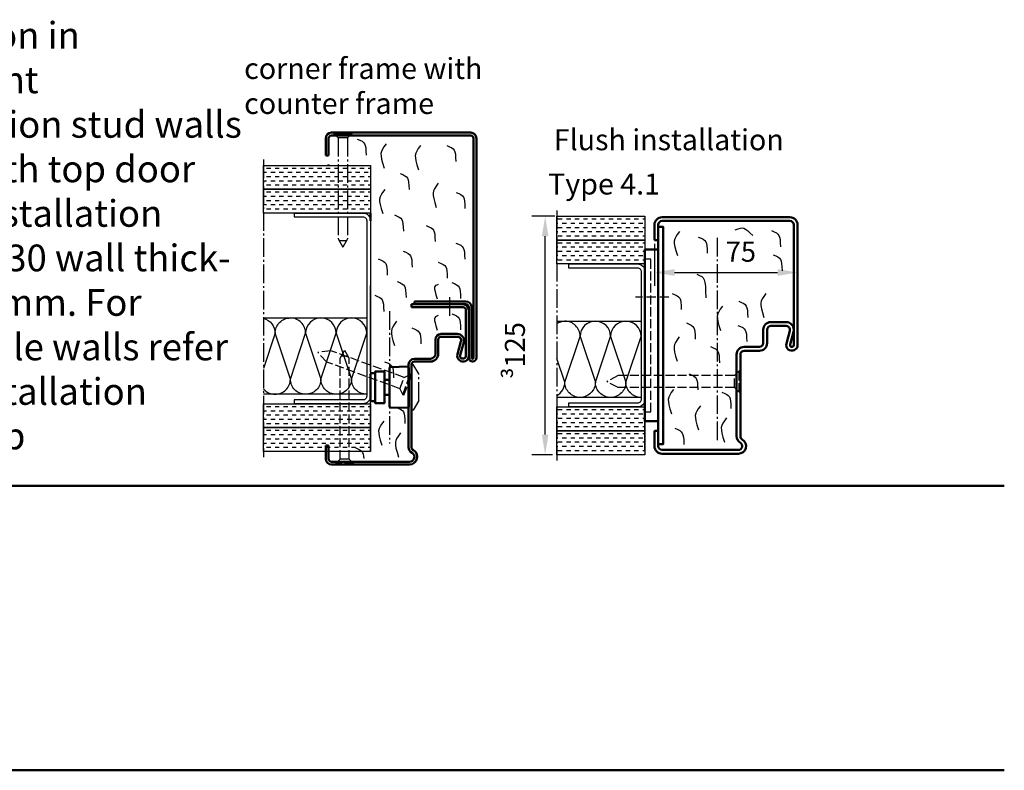
# Model space of a CAD drawing. Extents: x -684 to 6771, y 1394 to 4970.
# Drawn here: x 6255 to 6771, y 1394 to 1787 of the extents above; entities that cross this region are included whole.
import ezdxf

# ---------------------------------------------------------------- set-up
doc = ezdxf.new("R2010")
doc.units = 0
for name, pattern in [('AM_DIN_F_W050', [6.25, 4.75, -1.5]), ('AM_DIN_G_W050', [13.75, 9.75, -1.5, 1, -1.5]), ('AM_DIN_G_W050x2', [6.875, 4.75, -0.875, 0.375, -0.875]), ('SOLID', [0])]:
    doc.linetypes.add(name, pattern=pattern)
doc.layers.get('0').update_dxf_attribs({"linetype": 'CONTINUOUS'})
doc.layers.get('DEFPOINTS').update_dxf_attribs({"linetype": 'CONTINUOUS'})
doc.layers.add('019-3-ar-waermedaemmung', color=3, linetype='CONTINUOUS')
doc.layers.add('0N', color=7, linetype='CONTINUOUS')
for name, color, linetype, lineweight in [('AM_0', 7, 'CONTINUOUS', 50), ('AM_2', 5, 'CONTINUOUS', 50), ('AM_3', 6, 'AM_DIN_F_W050', 25), ('AM_4', 3, 'CONTINUOUS', 25), ('AM_5', 3, 'CONTINUOUS', 25), ('AM_6', 2, 'CONTINUOUS', 35), ('AM_7', 4, 'AM_DIN_G_W050', 25), ('AM_8', 1, 'CONTINUOUS', 25), ('Sichtbar (ISO)', 7, 'CONTINUOUS', 50)]:
    doc.layers.add(name, color=color, linetype=linetype, lineweight=lineweight)
doc.styles.get("Standard").update_dxf_attribs({"font": 'arial.ttf'})
doc.dimstyles.new('AM_DIN$0', dxfattribs={"dimtxt": 2.5, "dimasz": 2.5, "dimexe": 1, "dimexo": 1, "dimgap": 1.5, "dimtad": 1, "dimdsep": 46, "dimtxsty": 'Standard', "dimcen": 0, "dimclrd": 256, "dimclre": 256, "dimclrt": 2, "dimadec": 0, "dimazin": 2, "dimtp": 0.1, "dimtm": 0.1, "dimtfac": 0.71, "dimtmove": 0, "dimatfit": 3, "dimfxl": 1, "dimlwd": -1, "dimlwe": -1, "dimarcsym": 0})

# ---------------------------------------------------------------- blocks, each defined once
blk = doc.blocks.new('GZ_LBW')
for p, q in [((76, 115.5), (3, 115.5)), ((3, 114), (76, 114)), ((0, 112.5), (0, 103.5)), ((1.5, 103.5), (1.5, 112.5)), ((77.5, 112.5), (77.5, -2.5)), ((79, -2.5), (79, 112.5)), ((0, 103.5), (1.5, 103.5)), ((73.5, 27), (46.5, 27)), ((46.5, 27), (46.5, 25.5)), ((71, 25.5), (46.5, 25.5)), ((46.5, 25.5), (73.5, 25.5)), ((75, 24), (75, -2.5)), ((75, 10), (75, 21.5)), ((76.5, 24), (76.5, -2.5))]:
    blk.add_line(p, q)
for centre, radius, start, end in [((3, 112.5), 3, 90, 180), ((3, 112.5), 1.5, 90, 180), ((76, 112.5), 3, 0, 90), ((76, 112.5), 1.5, 0, 90), ((73.5, 24), 3, 0, 90), ((73.5, 24), 1.5, 0, 90), ((77, -2.5), 2, 180, 0), ((77, -2.5), 0.5, 180, 0)]:
    blk.add_arc(centre, radius, start, end)
blk = doc.blocks.new('Eckzarge')
for p, q in [((27, 84), (0, 84)), ((0, 84), (0, 82.5)), ((27, 82.5), (0, 82.5)), ((28.5, 57), (28.5, 81)), ((30, 57), (30, 81)), ((15.5, 68.5), (24, 68.5)), ((12.5, 58), (12.5, 65.5)), ((14, 58), (14, 65.5)), ((15.5, 67), (24, 67)), ((25.93, 64.47), (24.11, 57.79)), ((27.38, 64.08), (25.55, 57.39)), ((-1.5, 9.2), (-1.5, 52.5)), ((0, 9.2), (0, 52.5)), ((1.5, 55.5), (10, 55.5)), ((1.5, 54), (10, 54)), ((-43.5, 10), (-45, 10)), ((-45, 10), (-45, 3)), ((-43.5, 10), (-43.5, 3)), ((-42, 1.5), (-1, 1.5)), ((-42, 0), (-1, 0))]:
    blk.add_line(p, q)
for centre, radius, start, end in [((27, 81), 3, 0, 90), ((27, 81), 1.5, 0, 90), ((15.5, 65.5), 3, 90, 180), ((24, 65), 3.5, 344.7385, 90), ((15.5, 65.5), 1.5, 90, 180), ((24, 65), 2, 344.7385, 90), ((10, 58), 4, 270, 0), ((10, 58), 2.5, 270, 0), ((27, 57), 3, 164.7385, 0), ((27, 57), 1.5, 164.7385, 0), ((1.5, 52.5), 3, 90, 180), ((1.5, 52.5), 1.5, 90, 180), ((2, 9.2), 3.5, 180, 240), ((-1, 4), 4, 270, 60), ((-1, 4), 2.5, 270, 60), ((2, 9.2), 2, 180, 240), ((-42, 3), 3, 180, 270), ((-42, 3), 1.5, 180, 270)]:
    blk.add_arc(centre, radius, start, end)
at = {"layer": 'AM_7'}
blk.add_line((-11.5, 80.33), (-11.5, 11), dxfattribs=at)
blk = doc.blocks.new('SMW-Typ1+Verläng')
at = {"layer": 'AM_0'}
for p, q in [((-9.85, 3.79), (-9.85, 17.9)), ((-7.45, 18.2), (-9.55, 18.2)), ((-7.45, 2.79), (-7.45, 18.89)), ((-2.75, 19.17), (-7.15, 19.19)), ((-2.45, 18.87), (-2.45, 2.82)), ((-2.45, 14.84), (0.15, 14.84)), ((-2.45, 6.84), (0.15, 6.84)), ((-7.45, 3.49), (-9.55, 3.49)), ((-2.75, 2.52), (-7.15, 2.49))]:
    blk.add_line(p, q, dxfattribs=at)
for centre, start, end in [((-9.55, 17.9), 90, 180), ((-7.15, 18.89), 89.7, 180), ((-2.75, 18.87), 0, 89.7), ((-9.55, 3.79), 180, 270), ((-7.15, 2.79), 180, 270.3), ((-2.75, 2.82), 270.3, 0)]:
    blk.add_arc(centre, 0.3, start, end, dxfattribs=at)
at = {"layer": 'AM_7'}
for p, q in [((11.65, -1.16), (11.65, 22.84)), ((11.65, 22.84), (12.45, 22.84)), ((15.45, 17.84), (12.45, 22.84)), ((15.45, 3.84), (15.45, 17.84)), ((15.45, 3.84), (12.45, -1.16)), ((12.45, -1.16), (11.65, -1.16))]:
    blk.add_line(p, q, dxfattribs=at)
at = {"layer": 'Sichtbar (ISO)'}
for p, q in [((0.15, 20.87), (0.15, 0.81)), ((0.63, 21.37), (9.63, 21.68)), ((9.66, 21.68), (9.63, 21.68)), ((10.15, 0.49), (10.15, 21.2)), ((0.63, 0.31), (9.63, 0)), ((9.66, 0), (9.63, 0))]:
    blk.add_line(p, q, dxfattribs=at)
for centre, radius, start, end in [((0.65, 20.87), 0.496, 92, 180), ((9.66, 21.2), 0.486, 0, 90), ((0.65, 0.81), 0.496, 180, 268), ((9.66, 0.49), 0.486, 270, 0)]:
    blk.add_arc(centre, radius, start, end, dxfattribs=at)
blk = doc.blocks.new('Schraube-LBW')
for p, q in [((-3.15, 3.15), (-0.65, 5.65)), ((-0.65, -5.65), (-0.65, 5.65)), ((0, 5.65), (-0.65, 5.65)), ((0, -5.65), (0, 5.65)), ((-44, 3.15), (-50, 0)), ((-44, -3.15), (-50, 0)), ((-3.15, 3.15), (-44, 3.15)), ((-3.15, -3.15), (-3.15, 3.15)), ((-3.15, -3.15), (-44, -3.15)), ((-3.15, -3.15), (-0.65, -5.65)), ((0, -5.65), (-0.65, -5.65))]:
    blk.add_line(p, q)
blk = doc.blocks.new('Isolierung-2')
at = {"layer": 'AM_4', "color": 1}
for points in [[(20.02, 172.84), (21.47, 172.21), (22.57, 171.65), (23.36, 171.08), (23.91, 170.38), (24.26, 169.46), (24.48, 168.22), (24.62, 166.56), (24.73, 164.38)], [(35.19, 170.35), (34.06, 168.78), (33.23, 167.51), (32.71, 166.38), (32.47, 165.24), (32.5, 163.95), (32.79, 162.35), (33.32, 160.3), (34.09, 157.65)], [(53.18, 169.42), (52.05, 167.85), (51.22, 166.57), (50.7, 165.44), (50.46, 164.3), (50.49, 163.01), (50.78, 161.41), (51.31, 159.37), (52.08, 156.72)], [(67.01, 169.49), (68.46, 168.85), (69.55, 168.3), (70.34, 167.72), (70.89, 167.02), (71.24, 166.1), (71.46, 164.86), (71.6, 163.2), (71.71, 161.02)], [(42.5, 154.83), (43.95, 154.2), (45.05, 153.64), (45.84, 153.07), (46.38, 152.37), (46.74, 151.45), (46.96, 150.21), (47.1, 148.55), (47.21, 146.37)], [(62.53, 149.67), (61.4, 148.1), (60.57, 146.82), (60.05, 145.69), (59.81, 144.55), (59.84, 143.26), (60.13, 141.66), (60.66, 139.62), (61.43, 136.97)], [(34.47, 146.46), (33.33, 144.89), (32.51, 143.62), (31.99, 142.48), (31.74, 141.34), (31.77, 140.05), (32.06, 138.46), (32.6, 136.41), (33.37, 133.76)], [(71.81, 144.88), (73.26, 144.25), (74.35, 143.69), (75.14, 143.12), (75.69, 142.42), (76.04, 141.5), (76.26, 140.26), (76.4, 138.6), (76.51, 136.42)], [(39.5, 133.09), (40.95, 132.46), (42.05, 131.9), (42.84, 131.32), (43.38, 130.62), (43.74, 129.7), (43.96, 128.46), (44.1, 126.8), (44.21, 124.63)], [(56.18, 127.53), (57.63, 126.89), (58.72, 126.34), (59.51, 125.76), (60.06, 125.06), (60.41, 124.14), (60.63, 122.9), (60.77, 121.24), (60.88, 119.06)], [(44.13, 114.11), (45.58, 113.47), (46.67, 112.92), (47.46, 112.34), (48.01, 111.64), (48.36, 110.72), (48.58, 109.48), (48.72, 107.82), (48.83, 105.64)], [(71.74, 118.34), (73.19, 117.7), (74.28, 117.14), (75.07, 116.57), (75.62, 115.87), (75.97, 114.95), (76.19, 113.71), (76.33, 112.05), (76.44, 109.87)], [(31.08, 110.02), (32.53, 109.39), (33.62, 108.83), (34.41, 108.25), (34.96, 107.55), (35.31, 106.63), (35.53, 105.39), (35.67, 103.73), (35.78, 101.56)], [(62.53, 108.3), (63.98, 107.66), (65.07, 107.11), (65.87, 106.53), (66.41, 105.83), (66.77, 104.91), (66.99, 103.67), (67.12, 102.01), (67.24, 99.83)], [(40.93, 98.21), (42.38, 97.58), (43.47, 97.02), (44.26, 96.44), (44.81, 95.74), (45.16, 94.82), (45.38, 93.58), (45.52, 91.92), (45.63, 89.75)], [(62.51, 96.67), (61.69, 96.33), (61.09, 96), (60.71, 95.59), (60.56, 94.99), (60.61, 94.12), (60.86, 92.9), (61.32, 91.23), (61.96, 89.03)], [(69.54, 97.68), (70.99, 97.05), (72.08, 96.49), (72.87, 95.91), (73.42, 95.21), (73.77, 94.29), (73.99, 93.05), (74.13, 91.39), (74.24, 89.22)], [(29.26, 90.96), (30.71, 90.33), (31.81, 89.77), (32.6, 89.19), (33.14, 88.49), (33.5, 87.57), (33.72, 86.33), (33.85, 84.67), (33.97, 82.5)], [(62.51, 80.28), (61.69, 79.95), (61.09, 79.62), (60.71, 79.2), (60.56, 78.6), (60.61, 77.74), (60.86, 76.52), (61.32, 74.85), (61.96, 72.65)], [(69.54, 81.3), (70.99, 80.66), (72.08, 80.11), (72.87, 79.53), (73.42, 78.83), (73.77, 77.91), (73.99, 76.67), (74.13, 75.01), (74.24, 72.83)], [(40.64, 77.31), (39.51, 75.74), (38.68, 74.46), (38.16, 73.33), (37.92, 72.19), (37.95, 70.9), (38.24, 69.31), (38.77, 67.26), (39.54, 64.61)], [(48.7, 73.9), (50.15, 73.26), (51.25, 72.71), (52.04, 72.13), (52.58, 71.43), (52.94, 70.51), (53.16, 69.27), (53.29, 67.61), (53.41, 65.43)], [(34.39, 56.12), (35.84, 55.49), (36.93, 54.93), (37.73, 54.35), (38.27, 53.65), (38.63, 52.73), (38.85, 51.49), (38.98, 49.83), (39.1, 47.65)], [(40.35, 32.22), (41.8, 31.59), (42.9, 31.03), (43.69, 30.46), (44.23, 29.76), (44.59, 28.83), (44.81, 27.6), (44.95, 25.94), (45.06, 23.76)], [(33.97, 25.01), (32.84, 23.44), (32.02, 22.17), (31.49, 21.04), (31.25, 19.9), (31.28, 18.61), (31.57, 17.01), (32.11, 14.96), (32.88, 12.32)], [(42.74, 18.8), (41.61, 17.23), (40.79, 15.95), (40.26, 14.82), (40.02, 13.68), (40.05, 12.39), (40.34, 10.8), (40.88, 8.75), (41.65, 6.1)], [(18.57, 11.23), (20.02, 10.6), (21.11, 10.08), (21.91, 9.59), (22.47, 9.08), (22.85, 8.46), (23.1, 7.67), (23.28, 6.64), (23.45, 5.31)]]:
    blk.add_lwpolyline(points, dxfattribs=at)
blk = doc.blocks.new('Senkschrb-LBW-abMW151')
for p, q in [((0, 4.65), (0.55, 4.65)), ((0.55, 4.65), (0.55, -4.65)), ((2.8, 2.4), (0.55, 4.65)), ((2.8, 2.4), (2.8, -2.4)), ((2.8, 2.4), (55.7, 2.4)), ((55.7, 2.4), (60, 0)), ((55.7, -2.4), (60, 0)), ((56.79, 1.79), (56.79, -1.79)), ((0, -4.65), (0.55, -4.65)), ((2.8, -2.4), (0.55, -4.65)), ((2.8, -2.4), (55.7, -2.4))]:
    blk.add_line(p, q)
blk = doc.blocks.new('Senkschrb-LBW')
for p, q in [((0, 4.65), (0.55, 4.65)), ((0.55, 4.65), (0.55, -4.65)), ((2.8, 2.4), (0.55, 4.65)), ((2.8, 2.4), (2.8, -2.4)), ((2.8, 2.4), (55.7, 2.4)), ((55.7, 2.4), (60, 0)), ((55.7, -2.4), (60, 0)), ((56.79, 1.79), (56.79, -1.79)), ((0, -4.65), (0.55, -4.65)), ((2.8, -2.4), (0.55, -4.65)), ((2.8, -2.4), (55.7, -2.4))]:
    blk.add_line(p, q)
blk = doc.blocks.new('*D85')
at = {"layer": 'AM_5', "transparency": 16777216}
for p, q in [((5, 110), (5, 88)), ((80, 113.17), (80, 88)), ((15.5, 95), (69.5, 95))]:
    blk.add_line(p, q, dxfattribs=at)
for points in [[(15.5, 96.75), (15.5, 93.25), (5, 95)], [(69.5, 96.75), (69.5, 93.25), (80, 95)]]:
    blk.add_solid(points, dxfattribs=at)
at = {"layer": 'DEFPOINTS', "color": 0, "transparency": 16777216}
for p in [(80, 120.17), (5, 117), (80, 95)]:
    blk.add_point(p, dxfattribs=at)
at = {"layer": 'AM_5', "color": 2, "transparency": 16777216, "insert": (50.26, 104.54), "char_height": 10.5, "attachment_point": 5}
blk.add_mtext('75', dxfattribs=at)
blk = doc.blocks.new('Schraube-BZ-LBW')
for p, q in [((16.85, 3.15), (19.35, 5.65)), ((19.35, -5.65), (19.35, 5.65)), ((20, 5.65), (19.35, 5.65)), ((20, -5.65), (20, 5.65)), ((-44, 3.15), (-50, 0)), ((-44, -3.15), (-50, 0)), ((16.85, 3.15), (-44, 3.15)), ((16.85, -3.15), (16.85, 3.15)), ((16.85, -3.15), (-44, -3.15)), ((16.85, -3.15), (19.35, -5.65)), ((20, -5.65), (19.35, -5.65))]:
    blk.add_line(p, q)
blk = doc.blocks.new('*D88')
at = {"layer": 'AM_5', "transparency": 16777216}
for p, q in [((6535.84, 1684.31), (6523.83, 1684.31)), ((6530.83, 1569.81), (6530.83, 1673.81)), ((6534.75, 1559.31), (6523.83, 1559.31))]:
    blk.add_line(p, q, dxfattribs=at)
for points in [[(6529.08, 1673.81), (6532.58, 1673.81), (6530.83, 1684.31)], [(6529.08, 1569.81), (6532.58, 1569.81), (6530.83, 1559.31)]]:
    blk.add_solid(points, dxfattribs=at)
at = {"layer": 'DEFPOINTS', "color": 0, "transparency": 16777216}
for p in [(6530.83, 1684.31), (6542.84, 1684.31), (6541.75, 1559.31)]:
    blk.add_point(p, dxfattribs=at)
at = {"layer": 'AM_5', "color": 2, "transparency": 16777216, "insert": (6514.97, 1613.96), "char_height": 10.5, "attachment_point": 5, "rotation": 90}
blk.add_mtext('{\\fSymbol|b0|i0|c2|p18;\\C256;³}125', dxfattribs=at)
blk = doc.blocks.new('Blockzarge_4-1')
for p, q in [((9, 124), (76, 124)), ((5, 112), (5, 120)), ((7, 112), (7, 120)), ((9, 122), (76, 122)), ((78, 57), (78, 120)), ((80, 57), (80, 120)), ((5, 112), (7, 112)), ((66, 69), (74, 69)), ((62, 58), (62, 65)), ((64, 58), (64, 65)), ((66, 67), (74, 67)), ((74.106, 57.79), (75.929, 64.474)), ((76.035, 57.263), (77.859, 63.947)), ((48, 51.686), (48, 52)), ((48, 9.196), (48, 51.686)), ((50, 9.196), (50, 52)), ((52, 56), (60, 56)), ((52, 54), (60, 54)), ((5, 12), (7, 12)), ((7, 4), (7, 12)), ((9, 2), (49, 2)), ((9, 0), (49, 0))]:
    blk.add_line(p, q)
at = {"linetype": 'SOLID'}
for p, q in [((48, 51.686), (48, 52)), ((50, 51.686), (50, 52)), ((50, 49.9), (50, 51.686)), ((50, 32.314), (50, 43.1)), ((50, 32.314), (50, 32))]:
    blk.add_line(p, q, dxfattribs=at)
for centre, radius, start, end in [((9, 120), 4, 90, 180), ((76, 120), 4, 0, 90), ((9, 120), 2, 90, 180), ((76, 120), 2, 0, 90), ((66, 65), 4, 90, 180), ((74, 65), 4, 344.73852, 90), ((66, 65), 2, 90, 180), ((74, 65), 2, 344.73852, 90), ((60, 58), 4, 270, 0), ((60, 58), 2, 270, 0), ((77, 57), 3, 164.73852, 0), ((77, 57), 1, 164.73852, 0), ((52, 52), 4, 90, 180), ((52, 52), 2, 90, 180), ((52, 9.196), 4, 180, 240), ((49, 4), 4, 270, 60), ((49, 4), 2, 270, 60), ((52, 9.196), 2, 180, 240), ((9, 4), 4, 180, 270), ((9, 4), 2, 180, 270)]:
    blk.add_arc(centre, radius, start, end)
for radius in [4, 2]:
    blk.add_arc((52, 52), radius, 90, 180, dxfattribs=at)
at = {"layer": '0N'}
blk.add_line((50, 43.1), (50, 49.9), dxfattribs=at)
at = {"layer": 'AM_0'}
for p, q in [((5, 112), (5, 117)), ((5, 12), (5, 4)), ((15, 0), (18, 0))]:
    blk.add_line(p, q, dxfattribs=at)
blk.add_lwpolyline([(7, 5), (9.5, 5), (9.5, 119), (7, 119)], close=True, dxfattribs=at)
at = {"layer": 'AM_4', "color": 1}
for points in [[(18.09, 116.54), (16.956, 114.972), (16.132, 113.696), (15.607, 112.564), (15.365, 111.426), (15.396, 110.134), (15.686, 108.538), (16.223, 106.491), (16.993, 103.843)], [(27.98, 113.61), (29.43, 112.976), (30.524, 112.419), (31.316, 111.841), (31.862, 111.141), (32.217, 110.221), (32.435, 108.981), (32.573, 107.322), (32.685, 105.145)], [(47.335, 117.429), (48.834, 117.935), (50.018, 118.259), (50.993, 118.363), (51.868, 118.212), (52.75, 117.769), (53.745, 116.999), (54.963, 115.864), (56.509, 114.328)], [(66.335, 116.937), (67.785, 116.304), (68.878, 115.747), (69.67, 115.168), (70.216, 114.469), (70.571, 113.548), (70.79, 112.308), (70.928, 110.65), (71.04, 108.473)], [(67.184, 104.325), (68.634, 103.691), (69.727, 103.134), (70.52, 102.556), (71.065, 101.856), (71.42, 100.935), (71.639, 99.695), (71.777, 98.037), (71.889, 95.86)], [(27.198, 94.135), (28.648, 93.493), (29.742, 92.882), (30.534, 92.155), (31.08, 91.166), (31.435, 89.769), (31.653, 87.818), (31.791, 85.167), (31.903, 81.67)], [(14.326, 84.011), (15.777, 83.377), (16.87, 82.821), (17.662, 82.242), (18.208, 81.542), (18.563, 80.622), (18.782, 79.382), (18.919, 77.723), (19.031, 75.547)], [(63.445, 84.021), (62.311, 82.453), (61.487, 81.178), (60.961, 80.045), (60.72, 78.907), (60.751, 77.615), (61.041, 76.019), (61.578, 73.972), (62.348, 71.324)], [(49.21, 79.906), (50.66, 79.272), (51.754, 78.716), (52.546, 78.137), (53.092, 77.437), (53.446, 76.517), (53.665, 75.277), (53.803, 73.618), (53.915, 71.442)], [(40.641, 77.308), (39.507, 75.74), (38.683, 74.464), (38.157, 73.332), (37.916, 72.194), (37.947, 70.901), (38.237, 69.306), (38.774, 67.259), (39.543, 64.611)], [(21.699, 68.53), (23.149, 67.896), (24.243, 67.34), (25.035, 66.761), (25.581, 66.061), (25.935, 65.141), (26.154, 63.901), (26.292, 62.242), (26.404, 60.066)], [(48.702, 67.271), (50.152, 66.637), (51.245, 66.081), (52.037, 65.502), (52.583, 64.802), (52.938, 63.882), (53.157, 62.642), (53.294, 60.983), (53.407, 58.806)], [(17.961, 61.227), (16.826, 59.659), (16.003, 58.383), (15.477, 57.251), (15.236, 56.113), (15.267, 54.82), (15.557, 53.225), (16.093, 51.178), (16.863, 48.53)], [(34.391, 56.119), (35.841, 55.485), (36.935, 54.929), (37.727, 54.35), (38.273, 53.65), (38.628, 52.73), (38.846, 51.49), (38.984, 49.831), (39.096, 47.654)], [(23.021, 41.904), (24.471, 41.271), (25.565, 40.714), (26.357, 40.135), (26.903, 39.436), (27.257, 38.515), (27.476, 37.275), (27.614, 35.617), (27.726, 33.44)], [(14.961, 33.585), (13.827, 32.017), (13.003, 30.741), (12.477, 29.609), (12.236, 28.471), (12.267, 27.179), (12.557, 25.583), (13.093, 23.536), (13.863, 20.888)], [(40.352, 32.224), (41.802, 31.59), (42.896, 31.034), (43.688, 30.455), (44.234, 29.755), (44.588, 28.835), (44.807, 27.595), (44.945, 25.936), (45.057, 23.76)], [(29.112, 25.175), (27.978, 23.607), (27.154, 22.331), (26.628, 21.199), (26.387, 20.061), (26.418, 18.768), (26.708, 17.173), (27.244, 15.126), (28.014, 12.478)], [(42.744, 18.799), (41.61, 17.231), (40.786, 15.955), (40.26, 14.822), (40.019, 13.685), (40.05, 12.392), (40.34, 10.797), (40.876, 8.75), (41.646, 6.102)], [(15.702, 13.308), (17.152, 12.674), (18.246, 12.117), (19.038, 11.539), (19.584, 10.839), (19.939, 9.919), (20.157, 8.679), (20.295, 7.02), (20.407, 4.843)]]:
    blk.add_lwpolyline(points, dxfattribs=at)
at = {"layer": 'AM_7'}
blk.add_line((38, 7.105), (38, 114), dxfattribs=at)
at = {"layer": 'AM_5'}
dim = blk.add_linear_dim(base=(79.996, 95), p1=(5, 117), p2=(79.996, 120.169), dimstyle='AM_DIN$0', override={"dimscale": 7, "dimtxt": 1.5, "dimasz": 1.5, "dimpost": ''}, dxfattribs=at)
dim.commit()
dim.dimension.update_dxf_attribs({"geometry": '*D85', "text_midpoint": (50.262, 95), "dimtype": 128})

msp = doc.modelspace()

# ---------------------------------------------------------------- hatches: boundary and pattern name
at = {"layer": 'AM_8'}
h = msp.add_hatch(dxfattribs=at)
h.set_pattern_fill('DASH', color=256, scale=0.7, style=0)
h.set_pattern_definition([(0, (-380.4884, 140.4887), (2.2225, 2.2225), [2.2225, -2.2225])])
h.paths.add_polyline_path([(6439.286, 1698.477), (6439.286, 1710.977), (6383.134, 1710.977), (6383.134, 1698.477), (6435.286, 1698.477)])
h = msp.add_hatch(dxfattribs=at)
h.set_pattern_fill('DASH', color=256, scale=0.7, style=0)
h.set_pattern_definition([(0, (-380.4884, 127.9887), (2.2225, 2.2225), [2.2225, -2.2225])])
h.paths.add_polyline_path([(6439.286, 1685.977), (6439.286, 1698.477), (6383.134, 1698.477), (6383.134, 1685.977), (6435.286, 1685.977)])
h = msp.add_hatch(dxfattribs=at)
h.set_pattern_fill('DASH', color=256, scale=0.7, style=0)
h.set_pattern_definition([(0, (-236.6403, 113.823), (2.2225, 2.2225), [2.2225, -2.2225])])
h.paths.add_polyline_path([(6583.134, 1671.811), (6583.134, 1684.311), (6536.982, 1684.311), (6536.982, 1671.811), (6579.134, 1671.811)])
h = msp.add_hatch(dxfattribs=at)
h.set_pattern_fill('DASH', color=256, scale=0.7, style=0)
h.set_pattern_definition([(0, (-236.6403, 101.323), (2.2225, 2.2225), [2.2225, -2.2225])])
h.paths.add_polyline_path([(6583.134, 1659.311), (6583.134, 1671.811), (6536.982, 1671.811), (6536.982, 1659.311), (6579.134, 1659.311)])
h = msp.add_hatch(dxfattribs=at)
h.set_pattern_fill('DASH', color=256, scale=0.7, style=0)
h.set_pattern_definition([(0, (-380.4884, 15.4887), (2.2225, 2.2225), [2.2225, -2.2225])])
h.paths.add_polyline_path([(6439.286, 1573.477), (6439.286, 1585.977), (6383.134, 1585.977), (6383.134, 1573.477), (6435.286, 1573.477)])
h = msp.add_hatch(dxfattribs=at)
h.set_pattern_fill('DASH', color=256, scale=0.7, style=0)
h.set_pattern_definition([(0, (-236.6403, 13.823), (2.2225, 2.2225), [2.2225, -2.2225])])
h.paths.add_polyline_path([(6583.134, 1571.811), (6583.134, 1584.311), (6536.982, 1584.311), (6536.982, 1571.811), (6579.134, 1571.811)])
h = msp.add_hatch(dxfattribs=at)
h.set_pattern_fill('DASH', color=256, scale=0.7, style=0)
h.set_pattern_definition([(0, (-380.4884, 2.9887), (2.2225, 2.2225), [2.2225, -2.2225])])
h.paths.add_polyline_path([(6439.286, 1560.977), (6439.286, 1573.477), (6383.134, 1573.477), (6383.134, 1560.977), (6435.286, 1560.977)])
h = msp.add_hatch(dxfattribs=at)
h.set_pattern_fill('DASH', color=256, scale=0.7, style=0)
h.set_pattern_definition([(0, (-236.6403, 1.323), (2.2225, 2.2225), [2.2225, -2.2225])])
h.paths.add_polyline_path([(6583.134, 1559.311), (6583.134, 1571.811), (6536.982, 1571.811), (6536.982, 1559.311), (6579.134, 1559.311)])

# ---------------------------------------------------------------- linework, layer by layer
for p, q in [((6399.286, 1685.977), (6399.286, 1683.977)), ((6543.134, 1659.311), (6543.134, 1657.311)), ((6439.286, 1602.627), (6439.286, 1647.977)), ((6583.134, 1603.461), (6583.134, 1648.811)), ((6439.286, 1560.977), (6439.286, 1589.977)), ((6583.134, 1561.811), (6583.134, 1590.811)), ((6399.286, 1587.977), (6399.286, 1585.977)), ((6543.134, 1586.311), (6543.134, 1584.311))]:
    msp.add_line(p, q)
for points in [[(6439.286, 1698.477), (6383.134, 1698.477), (6383.134, 1710.977), (6439.286, 1710.977)], [(6583.134, 1671.811), (6536.982, 1671.811), (6536.982, 1684.311), (6583.134, 1684.311)], [(6439.286, 1573.477), (6383.134, 1573.477), (6383.134, 1585.977), (6439.286, 1585.977)], [(6583.134, 1571.811), (6536.982, 1571.811), (6536.982, 1584.311), (6583.134, 1584.311)], [(6439.286, 1560.977), (6383.134, 1560.977), (6383.134, 1573.477), (6439.286, 1573.477)], [(6583.134, 1559.311), (6536.982, 1559.311), (6536.982, 1571.811), (6583.134, 1571.811)]]:
    msp.add_lwpolyline(points, close=True)
for points in [[(6439.286, 1698.477), (6439.286, 1685.977), (6383.134, 1685.977), (6383.134, 1698.477), (6439.286, 1698.477)], [(6583.134, 1671.811), (6583.134, 1659.311), (6536.982, 1659.311), (6536.982, 1671.811), (6583.134, 1671.811)], [(6383.134, 1630.977), (6437.286, 1630.977), (6437.286, 1590.977), (6383.134, 1590.977)], [(6536.982, 1629.311), (6581.134, 1629.311), (6581.134, 1589.311), (6536.982, 1589.311)]]:
    msp.add_lwpolyline(points)
for points in [[(6399.286, 1685.977), (6435.286, 1685.977, -0.4142136), (6439.286, 1681.977), (6439.286, 1589.977, -0.4142136), (6435.286, 1585.977), (6399.286, 1585.977)], [(6399.286, 1683.977), (6435.286, 1683.977, -0.4142136), (6437.286, 1681.977), (6437.286, 1589.977, -0.4142136), (6435.286, 1587.977), (6399.286, 1587.977)], [(6543.134, 1659.311), (6579.134, 1659.311, -0.4142136), (6583.134, 1655.311), (6583.134, 1588.311, -0.4142136), (6579.134, 1584.311), (6543.134, 1584.311)], [(6543.134, 1657.311), (6579.134, 1657.311, -0.4142136), (6581.134, 1655.311), (6581.134, 1588.311, -0.4142136), (6579.134, 1586.311), (6543.134, 1586.311)]]:
    msp.add_lwpolyline(points, format="xyb")
at = {"layer": '019-3-ar-waermedaemmung'}
for points in [[(6383.134, 1593.864, 0.2229312), (6389.286, 1590.977, 0.4142136), (6397.286, 1598.977), (6389.286, 1622.977, -0.4142136), (6397.286, 1630.977)], [(6437.286, 1590.977, -0.4142136), (6429.286, 1598.977), (6437.286, 1622.977, 1), (6421.286, 1622.977), (6429.286, 1598.977, -0.4142136), (6421.286, 1590.977, -0.4142136), (6413.286, 1598.977), (6421.286, 1622.977, 1), (6405.286, 1622.977), (6413.286, 1598.977, -0.4142136), (6405.286, 1590.977, -0.4142136), (6397.286, 1598.977), (6405.286, 1622.977, 0.4142136), (6397.286, 1630.977)], [(6383.134, 1630.761, -0.3474929), (6389.286, 1622.977), (6383.134, 1604.52)], [(6536.982, 1628.149, -0.1372923), (6541.134, 1629.311)], [(6581.134, 1589.311, -0.4142136), (6573.134, 1597.311), (6581.134, 1621.311, 1), (6565.134, 1621.311), (6573.134, 1597.311, -0.4142136), (6565.134, 1589.311, -0.4142136), (6557.134, 1597.311), (6565.134, 1621.311, 1), (6549.134, 1621.311), (6557.134, 1597.311, -0.4142136), (6549.134, 1589.311, -0.4142136), (6541.134, 1597.311), (6549.134, 1621.311, 0.4142136), (6541.134, 1629.311)], [(6536.982, 1590.297, 0.2738202), (6541.134, 1597.311), (6536.982, 1609.769)]]:
    msp.add_lwpolyline(points, format="xyb", dxfattribs=at)
at = {"layer": 'AM_0'}
for p, q in [((6417.286, 1711.477), (6417.286, 1710.977)), ((6439.286, 1685.977), (6439.286, 1681.977)), ((6583.134, 1661.811), (6583.134, 1657.811)), ((6417.286, 1560.477), (6417.286, 1560.977))]:
    msp.add_line(p, q, dxfattribs=at)
msp.add_lwpolyline([(6590.134, 1576.811), (6583.134, 1576.811), (6583.134, 1666.811), (6590.134, 1666.811)], close=True, dxfattribs=at)
at = {"layer": 'AM_2', "color": 11}
for p, q in [((5511.49, 1542.993), (6771.49, 1542.993)), ((5511.49, 1393.837), (6771.49, 1393.837))]:
    msp.add_line(p, q, dxfattribs=at)
at = {"layer": 'AM_3'}
msp.add_lwpolyline([(6583.134, 1581.811), (6586.134, 1581.811), (6586.134, 1661.811), (6583.134, 1661.811)], close=True, dxfattribs=at)
at = {"layer": 'AM_7'}
for p, q in [((6383.134, 1713.977), (6383.134, 1557.977)), ((6536.982, 1687.311), (6536.982, 1556.311)), ((6480.786, 1632.047), (6480.786, 1642.332))]:
    msp.add_line(p, q, dxfattribs=at)
at = {"layer": 'AM_7', "linetype": 'AM_DIN_G_W050x2'}
msp.add_line((6595.634, 1641.811), (6578.134, 1641.811), dxfattribs=at)

# ---------------------------------------------------------------- block references
at = {"layer": 'AM_0'}
for name, p in [('GZ_LBW', (6415.786, 1612.626)), ('Isolierung-2', (6412.293, 1551.928)), ('Blockzarge_4-1', (6583.134, 1559.811)), ('Eckzarge', (6460.786, 1554.126)), ('SMW-Typ1+Verläng', (6449.137, 1583.783))]:
    msp.add_blockref(name, p, dxfattribs=at)
at = {"layer": 'AM_3', "rotation": 340}
msp.add_blockref('Schraube-LBW', (6458.732, 1595.778), dxfattribs=at)
at = {"layer": 'AM_3', "xscale": -1, "rotation": 270}
msp.add_blockref('Senkschrb-LBW', (6425.786, 1554.126), dxfattribs=at)
at = {"layer": 'AM_3'}
msp.add_blockref('Schraube-BZ-LBW', (6613.134, 1597.643), dxfattribs=at)
at = {"layer": 'AM_7', "rotation": 270}
msp.add_blockref('Senkschrb-LBW-abMW151', (6424.786, 1728.126), dxfattribs=at)

# ---------------------------------------------------------------- texts
at = {"layer": 'AM_6', "attachment_point": 1}
for s, insert, char_height, width in [('{\\fArial|b1|i0|c0|p34;Installation in lightweight construction stud walls }(doors with top door closer) Installation walls ≥ F30 wall thick- ness 100 mm. For permissible walls refer to the installation details tab', (6164.34, 1786.142), 14, 211.3684), ('corner frame with \\P{\\fSwis721 BT|b0|i0|c0|p34;counter frame}', (6373.073, 1767.265), 11, 284.58385), ('{\\fArial|b1|i0|c0|p34; Flush installation}', (6531.982, 1729.908), 11, 137.03109), ('Type 4.1', (6532.399, 1706.7), 11, 64.35282)]:
    msp.add_mtext(s, dxfattribs=dict(at, insert=insert, char_height=char_height, width=width))

# ---------------------------------------------------------------- dimensions: what is measured, and where the dimension line sits
at = {"layer": 'AM_5'}
dim = msp.add_linear_dim(base=(6530.834, 1684.311), p1=(6541.749, 1559.311), p2=(6542.836, 1684.311), angle=90, text='{\\fSymbol|b0|i0|c2|p18;\\C256;³}<>', dimstyle='AM_DIN$0', override={"dimscale": 7, "dimtxt": 1.5, "dimasz": 1.5, "dimpost": ''}, dxfattribs=at)
dim.commit()
dim.dimension.update_dxf_attribs({"geometry": '*D88', "text_midpoint": (6530.834, 1613.964), "dimtype": 160})

doc.saveas('drawing.dxf')
